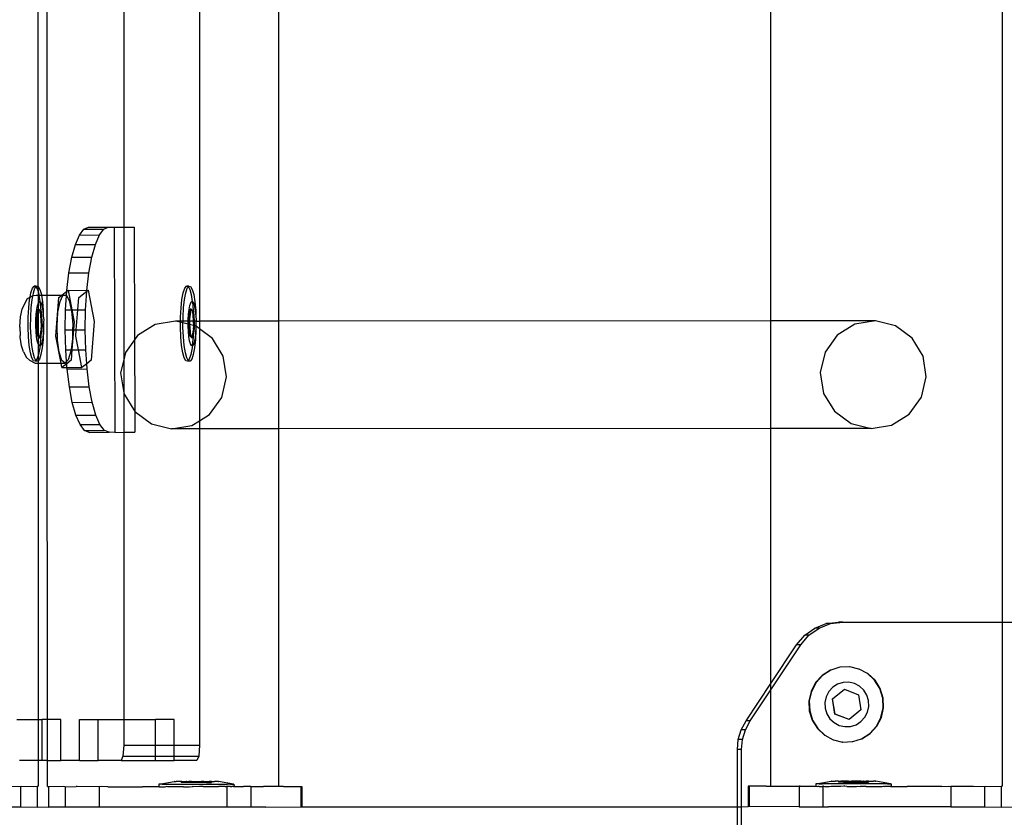
# Model space of a CAD drawing. Units: inches. Extents: x 16140 to 19311, y -1847 to -214.
# Drawn here: x 16514 to 16533, y -1132 to -1117 of the extents above; entities that cross this region are included whole.
import ezdxf

# ---------------------------------------------------------------- set-up
doc = ezdxf.new("R2010")
doc.units = ezdxf.units.IN
doc.header["$MEASUREMENT"] = 0
doc.layers.add('VP-DIM', color=7, linetype='Continuous')
doc.layers.add('VP-EQ', color=7, linetype='Continuous', true_color=0x8a3492, plot=False)
doc.styles.get("Standard").update_dxf_attribs({"font": 'arial.ttf'})
doc.dimstyles.get("Standard").update_dxf_attribs({"dimtxt": 14, "dimasz": 20, "dimexe": 20, "dimexo": 50, "dimgap": 20, "dimtad": 0, "dimdec": 0, "dimzin": 0, "dimdsep": 46, "dimtxsty": 'Standard', "dimcen": -0.09, "dimadec": 0, "dimazin": 0, "dimtfac": 1, "dimtdec": 4, "dimtofl": 0, "dimtmove": 0, "dimatfit": 3, "dimfxl": 70, "dimfxlon": 1, "dimtolj": 1, "dimtzin": 0, "dimarcsym": 0})

# ---------------------------------------------------------------- blocks, each defined once
blk = doc.blocks.new('2407C')
at = {"layer": 'VP-EQ', "color": 0}
for p, q in [((16532.885, -1128.279), (16532.885, -986.288)), ((16514.097, -1121.734), (16514.098, -1081.741)), ((16514.272, -1121.904), (16514.259, -1081.729)), ((16515.764, -1115.525), (16515.762, -1120.578)), ((16517.24, -1116.21), (16517.24, -1122.41)), ((16518.785, -1122.409), (16518.783, -1116.21)), ((16528.372, -1122.407), (16528.372, -1116.207)), ((16514.819, -1120.916), (16514.898, -1120.732)), ((16514.898, -1120.732), (16514.983, -1120.618)), ((16514.898, -1120.732), (16515.287, -1120.73)), ((16514.983, -1120.618), (16515.073, -1120.579)), ((16514.983, -1120.618), (16515.373, -1120.616)), ((16515.073, -1120.579), (16515.459, -1120.579)), ((16515.209, -1120.915), (16515.287, -1120.73)), ((16515.287, -1120.73), (16515.373, -1120.616)), ((16515.373, -1120.616), (16515.459, -1120.579)), ((16515.459, -1120.579), (16515.462, -1120.578)), ((16515.462, -1120.578), (16515.576, -1120.579)), ((16515.576, -1120.579), (16515.762, -1120.578)), ((16515.576, -1120.579), (16515.59, -1124.579)), ((16515.762, -1120.578), (16515.966, -1120.578)), ((16515.762, -1120.578), (16515.762, -1123.162)), ((16515.966, -1120.578), (16515.973, -1122.772)), ((16514.751, -1121.165), (16514.819, -1120.916)), ((16514.819, -1120.916), (16515.209, -1120.915)), ((16515.14, -1121.164), (16515.209, -1120.915)), ((16514.695, -1121.468), (16514.751, -1121.165)), ((16514.751, -1121.165), (16515.14, -1121.164)), ((16515.084, -1121.467), (16515.14, -1121.164)), ((16514.653, -1121.814), (16514.695, -1121.468)), ((16514.695, -1121.468), (16515.084, -1121.467)), ((16515.043, -1121.813), (16515.084, -1121.467)), ((16513.936, -1121.943), (16513.952, -1121.859)), ((16513.952, -1121.859), (16513.982, -1121.769)), ((16513.982, -1121.769), (16514.014, -1121.727)), ((16513.994, -1121.91), (16514.001, -1121.859)), ((16514.001, -1121.859), (16514.031, -1121.769)), ((16514.063, -1121.727), (16514.014, -1121.727)), ((16514.014, -1121.727), (16514.048, -1121.734)), ((16514.031, -1121.769), (16514.052, -1121.742)), ((16514.048, -1121.734), (16514.052, -1121.742)), ((16514.052, -1121.742), (16514.063, -1121.727)), ((16514.052, -1121.742), (16514.079, -1121.791)), ((16514.063, -1121.727), (16514.097, -1121.734)), ((16514.079, -1121.791), (16514.098, -1121.858)), ((16514.097, -1121.734), (16514.129, -1121.791)), ((16514.098, -1121.858), (16514.097, -1121.734)), ((16514.098, -1121.858), (16514.108, -1121.894)), ((16514.098, -1121.905), (16514.098, -1121.858)), ((16514.108, -1121.894), (16514.109, -1121.905)), ((16514.129, -1121.791), (16514.157, -1121.894)), ((16514.157, -1121.894), (16514.159, -1121.904)), ((16514.558, -1121.903), (16514.653, -1121.828)), ((16514.647, -1121.912), (16514.653, -1121.828)), ((16514.653, -1121.828), (16514.653, -1121.814)), ((16514.653, -1121.814), (16514.671, -1121.814)), ((16514.653, -1121.828), (16514.671, -1121.814)), ((16514.671, -1121.814), (16514.676, -1121.81)), ((16514.676, -1121.81), (16515.043, -1121.813)), ((16514.676, -1121.81), (16514.751, -1122.189)), ((16514.886, -1121.95), (16515.042, -1121.827)), ((16515.018, -1122.188), (16515.042, -1121.827)), ((16515.042, -1121.827), (16515.066, -1121.808)), ((16515.042, -1121.827), (16515.043, -1121.813)), ((16515.043, -1121.813), (16515.066, -1121.808)), ((16515.066, -1121.808), (16515.186, -1122.419)), ((16516.897, -1121.989), (16516.921, -1121.859)), ((16516.921, -1121.859), (16516.95, -1121.769)), ((16516.946, -1121.989), (16516.97, -1121.859)), ((16516.95, -1121.769), (16516.983, -1121.727)), ((16516.97, -1121.859), (16517, -1121.769)), ((16517.032, -1121.727), (16516.983, -1121.727)), ((16516.983, -1121.727), (16517.016, -1121.734)), ((16517, -1121.769), (16517.021, -1121.742)), ((16517.016, -1121.734), (16517.021, -1121.742)), ((16517.021, -1121.742), (16517.032, -1121.727)), ((16517.021, -1121.742), (16517.048, -1121.791)), ((16517.032, -1121.727), (16517.066, -1121.734)), ((16517.048, -1121.791), (16517.076, -1121.894)), ((16517.066, -1121.734), (16517.097, -1121.791)), ((16517.076, -1121.894), (16517.098, -1122.03)), ((16517.097, -1121.791), (16517.126, -1121.894)), ((16517.126, -1121.894), (16517.148, -1122.035)), ((16513.78, -1122.178), (16513.821, -1122.093)), ((16513.821, -1122.093), (16513.888, -1121.97)), ((16513.888, -1121.97), (16513.936, -1121.943)), ((16513.91, -1122.152), (16513.928, -1121.989)), ((16513.928, -1121.989), (16513.936, -1121.943)), ((16513.936, -1121.943), (16513.994, -1121.91)), ((16513.959, -1122.152), (16513.977, -1121.989)), ((16513.977, -1121.989), (16513.994, -1121.91)), ((16513.994, -1121.91), (16514.058, -1121.905)), ((16514.058, -1121.905), (16514.098, -1121.905)), ((16514.081, -1122.105), (16514.098, -1122.052)), ((16514.098, -1121.905), (16514.109, -1121.905)), ((16514.098, -1122.052), (16514.098, -1121.905)), ((16514.098, -1122.052), (16514.117, -1122.027)), ((16514.098, -1122.18), (16514.098, -1122.052)), ((16514.109, -1121.905), (16514.159, -1121.904)), ((16514.109, -1121.905), (16514.129, -1122.03)), ((16514.117, -1122.027), (16514.129, -1122.03)), ((16514.129, -1122.03), (16514.137, -1122.031)), ((16514.129, -1122.03), (16514.13, -1122.035)), ((16514.13, -1122.035), (16514.146, -1122.205)), ((16514.137, -1122.031), (16514.156, -1122.065)), ((16514.156, -1122.065), (16514.173, -1122.126)), ((16514.159, -1121.904), (16514.18, -1122.035)), ((16514.159, -1121.904), (16514.272, -1121.904)), ((16514.18, -1122.035), (16514.195, -1122.205)), ((16514.272, -1121.904), (16514.558, -1121.903)), ((16514.272, -1123.229), (16514.272, -1121.904)), ((16514.437, -1122.704), (16514.497, -1121.951)), ((16514.48, -1122.237), (16514.521, -1122.027)), ((16514.497, -1121.951), (16514.558, -1121.903)), ((16514.521, -1122.027), (16514.578, -1121.908)), ((16514.558, -1121.903), (16514.642, -1121.903)), ((16514.578, -1121.908), (16514.642, -1121.903)), ((16514.629, -1122.189), (16514.647, -1121.912)), ((16514.642, -1121.903), (16514.647, -1121.912)), ((16514.647, -1121.912), (16514.701, -1122.011)), ((16514.701, -1122.011), (16514.74, -1122.189)), ((16514.867, -1122.188), (16514.886, -1121.95)), ((16516.879, -1122.152), (16516.897, -1121.989)), ((16516.928, -1122.152), (16516.946, -1121.989)), ((16517.05, -1122.105), (16517.067, -1122.052)), ((16517.067, -1122.052), (16517.086, -1122.027)), ((16517.086, -1122.027), (16517.098, -1122.03)), ((16517.098, -1122.03), (16517.106, -1122.031)), ((16517.098, -1122.03), (16517.099, -1122.035)), ((16517.099, -1122.035), (16517.115, -1122.205)), ((16517.106, -1122.031), (16517.125, -1122.065)), ((16517.125, -1122.065), (16517.141, -1122.126)), ((16517.148, -1122.035), (16517.164, -1122.205)), ((16513.75, -1122.33), (16513.78, -1122.178)), ((16513.9, -1122.335), (16513.91, -1122.152)), ((16513.949, -1122.335), (16513.959, -1122.152)), ((16514.05, -1122.386), (16514.056, -1122.278)), ((16514.056, -1122.278), (16514.066, -1122.182)), ((16514.09, -1122.18), (16514.058, -1122.413)), ((16514.066, -1122.182), (16514.081, -1122.105)), ((16514.098, -1122.237), (16514.073, -1122.413)), ((16514.098, -1122.18), (16514.09, -1122.18)), ((16514.098, -1122.187), (16514.09, -1122.18)), ((16514.106, -1122.18), (16514.098, -1122.18)), ((16514.098, -1122.187), (16514.098, -1122.18)), ((16514.104, -1122.192), (16514.098, -1122.187)), ((16514.098, -1122.237), (16514.098, -1122.187)), ((16514.104, -1122.192), (16514.098, -1122.237)), ((16514.098, -1122.699), (16514.098, -1122.237)), ((16514.106, -1122.18), (16514.104, -1122.192)), ((16514.142, -1122.226), (16514.104, -1122.192)), ((16514.146, -1122.217), (16514.106, -1122.18)), ((16514.147, -1122.226), (16514.142, -1122.226)), ((16514.153, -1122.392), (16514.142, -1122.226)), ((16514.146, -1122.205), (16514.146, -1122.217)), ((16514.157, -1122.226), (16514.146, -1122.217)), ((16514.146, -1122.217), (16514.147, -1122.226)), ((16514.157, -1122.226), (16514.147, -1122.226)), ((16514.147, -1122.226), (16514.153, -1122.392)), ((16514.176, -1122.506), (16514.157, -1122.226)), ((16514.173, -1122.126), (16514.186, -1122.209)), ((16514.186, -1122.209), (16514.195, -1122.309)), ((16514.195, -1122.205), (16514.195, -1122.309)), ((16514.462, -1122.503), (16514.48, -1122.237)), ((16514.621, -1122.579), (16514.629, -1122.189)), ((16514.629, -1122.189), (16514.74, -1122.189)), ((16514.74, -1122.189), (16514.745, -1122.213)), ((16514.74, -1122.189), (16514.751, -1122.189)), ((16514.745, -1122.213), (16514.767, -1122.476)), ((16514.751, -1122.189), (16514.867, -1122.188)), ((16514.751, -1122.189), (16514.797, -1122.421)), ((16514.836, -1122.579), (16514.867, -1122.188)), ((16514.867, -1122.188), (16515.018, -1122.188)), ((16515.01, -1122.578), (16515.018, -1122.188)), ((16516.869, -1122.335), (16516.879, -1122.152)), ((16516.918, -1122.335), (16516.928, -1122.152)), ((16517.019, -1122.386), (16517.025, -1122.278)), ((16517.025, -1122.278), (16517.035, -1122.182)), ((16517.059, -1122.18), (16517.026, -1122.413)), ((16517.035, -1122.182), (16517.05, -1122.105)), ((16517.042, -1122.413), (16517.073, -1122.192)), ((16517.075, -1122.18), (16517.059, -1122.18)), ((16517.073, -1122.192), (16517.059, -1122.18)), ((16517.075, -1122.18), (16517.073, -1122.192)), ((16517.11, -1122.226), (16517.073, -1122.192)), ((16517.115, -1122.217), (16517.075, -1122.18)), ((16517.116, -1122.226), (16517.11, -1122.226)), ((16517.122, -1122.392), (16517.11, -1122.226)), ((16517.115, -1122.205), (16517.115, -1122.217)), ((16517.126, -1122.226), (16517.115, -1122.217)), ((16517.115, -1122.217), (16517.116, -1122.226)), ((16517.126, -1122.226), (16517.116, -1122.226)), ((16517.116, -1122.226), (16517.122, -1122.392)), ((16517.138, -1122.41), (16517.126, -1122.226)), ((16517.141, -1122.126), (16517.155, -1122.209)), ((16517.155, -1122.209), (16517.164, -1122.309)), ((16517.164, -1122.205), (16517.164, -1122.309)), ((16513.737, -1122.521), (16513.75, -1122.33)), ((16513.899, -1122.527), (16513.9, -1122.335)), ((16513.948, -1122.527), (16513.949, -1122.335)), ((16514.049, -1122.5), (16514.05, -1122.386)), ((16514.073, -1122.413), (16514.058, -1122.413)), ((16514.058, -1122.413), (16514.076, -1122.693)), ((16514.073, -1122.413), (16514.092, -1122.693)), ((16514.153, -1122.399), (16514.152, -1122.566)), ((16514.153, -1122.392), (16514.153, -1122.399)), ((16514.16, -1122.506), (16514.153, -1122.399)), ((16514.195, -1122.309), (16514.203, -1122.392)), ((16514.2, -1122.42), (16514.199, -1122.533)), ((16514.203, -1122.392), (16514.2, -1122.42)), ((16514.767, -1122.476), (16514.765, -1122.579)), ((16514.797, -1122.421), (16514.784, -1122.579)), ((16515.186, -1122.419), (16515.127, -1123.172)), ((16516.376, -1122.474), (16516.033, -1122.689)), ((16516.774, -1122.41), (16516.376, -1122.474)), ((16516.868, -1122.433), (16516.774, -1122.41)), ((16516.868, -1122.41), (16516.774, -1122.41)), ((16516.868, -1122.41), (16516.869, -1122.335)), ((16516.868, -1122.433), (16516.868, -1122.41)), ((16516.918, -1122.41), (16516.868, -1122.41)), ((16516.868, -1122.527), (16516.868, -1122.433)), ((16516.917, -1122.445), (16516.868, -1122.433)), ((16516.917, -1122.445), (16516.918, -1122.41)), ((16516.917, -1122.527), (16516.917, -1122.445)), ((16517.018, -1122.469), (16516.917, -1122.445)), ((16516.918, -1122.41), (16516.918, -1122.335)), ((16517.019, -1122.41), (16516.918, -1122.41)), ((16517.018, -1122.469), (16517.019, -1122.41)), ((16517.018, -1122.5), (16517.018, -1122.469)), ((16517.03, -1122.472), (16517.018, -1122.469)), ((16517.019, -1122.41), (16517.019, -1122.386)), ((16517.026, -1122.413), (16517.019, -1122.41)), ((16517.042, -1122.413), (16517.026, -1122.413)), ((16517.026, -1122.413), (16517.03, -1122.472)), ((16517.03, -1122.472), (16517.045, -1122.693)), ((16517.046, -1122.476), (16517.03, -1122.472)), ((16517.122, -1122.41), (16517.042, -1122.413)), ((16517.042, -1122.413), (16517.046, -1122.476)), ((16517.046, -1122.476), (16517.061, -1122.693)), ((16517.121, -1122.494), (16517.046, -1122.476)), ((16517.122, -1122.41), (16517.121, -1122.494)), ((16517.122, -1122.392), (16517.122, -1122.41)), ((16517.129, -1122.496), (16517.122, -1122.41)), ((16517.138, -1122.41), (16517.122, -1122.41)), ((16517.144, -1122.5), (16517.138, -1122.41)), ((16517.168, -1122.41), (16517.138, -1122.41)), ((16517.164, -1122.309), (16517.171, -1122.392)), ((16517.168, -1122.42), (16517.166, -1122.505)), ((16517.171, -1122.392), (16517.168, -1122.41)), ((16517.168, -1122.41), (16517.168, -1122.42)), ((16517.168, -1122.41), (16517.24, -1122.41)), ((16518.785, -1122.409), (16517.24, -1122.41)), ((16517.24, -1122.41), (16517.24, -1122.559)), ((16528.372, -1122.407), (16518.785, -1122.409)), ((16518.785, -1124.508), (16518.785, -1122.409)), ((16530.41, -1122.406), (16528.372, -1122.407)), ((16528.372, -1124.505), (16528.372, -1122.407)), ((16530.011, -1122.471), (16529.668, -1122.685)), ((16530.41, -1122.406), (16530.011, -1122.471)), ((16530.802, -1122.501), (16530.41, -1122.406)), ((16513.737, -1122.53), (16513.737, -1122.521)), ((16513.737, -1122.53), (16513.742, -1122.688)), ((16513.906, -1122.715), (16513.899, -1122.527)), ((16513.956, -1122.715), (16513.948, -1122.527)), ((16514.054, -1122.61), (16514.049, -1122.5)), ((16514.063, -1122.711), (16514.054, -1122.61)), ((16514.13, -1122.727), (16514.152, -1122.584)), ((16514.144, -1122.736), (16514.176, -1122.506)), ((16514.152, -1122.584), (16514.144, -1122.736)), ((16514.152, -1122.566), (16514.16, -1122.506)), ((16514.152, -1122.566), (16514.152, -1122.584)), ((16514.176, -1122.506), (16514.16, -1122.506)), ((16514.193, -1122.642), (16514.183, -1122.738)), ((16514.201, -1122.584), (16514.191, -1122.768)), ((16514.199, -1122.533), (16514.193, -1122.642)), ((16514.199, -1122.533), (16514.201, -1122.584)), ((16514.471, -1122.779), (16514.462, -1122.503)), ((16514.631, -1122.969), (16514.621, -1122.579)), ((16514.621, -1122.579), (16514.765, -1122.579)), ((16514.784, -1122.579), (16514.753, -1122.969)), ((16514.765, -1122.579), (16514.762, -1122.753)), ((16514.765, -1122.579), (16514.784, -1122.579)), ((16514.784, -1122.579), (16514.836, -1122.579)), ((16514.826, -1122.703), (16514.836, -1122.579)), ((16514.836, -1122.579), (16515.01, -1122.578)), ((16515.021, -1122.968), (16515.01, -1122.578)), ((16516.875, -1122.715), (16516.868, -1122.527)), ((16516.924, -1122.715), (16516.917, -1122.527)), ((16517.023, -1122.61), (16517.018, -1122.5)), ((16517.032, -1122.711), (16517.023, -1122.61)), ((16517.098, -1122.727), (16517.121, -1122.584)), ((16517.113, -1122.736), (16517.145, -1122.506)), ((16517.121, -1122.584), (16517.113, -1122.736)), ((16517.121, -1122.494), (16517.121, -1122.566)), ((16517.129, -1122.496), (16517.121, -1122.494)), ((16517.121, -1122.566), (16517.129, -1122.506)), ((16517.121, -1122.566), (16517.121, -1122.584)), ((16517.129, -1122.506), (16517.129, -1122.496)), ((16517.144, -1122.5), (16517.129, -1122.496)), ((16517.145, -1122.506), (16517.129, -1122.506)), ((16517.145, -1122.506), (16517.144, -1122.5)), ((16517.166, -1122.505), (16517.144, -1122.5)), ((16517.162, -1122.642), (16517.151, -1122.738)), ((16517.17, -1122.584), (16517.16, -1122.768)), ((16517.168, -1122.533), (16517.162, -1122.642)), ((16517.171, -1122.508), (16517.166, -1122.505)), ((16517.171, -1122.508), (16517.168, -1122.533)), ((16517.168, -1122.533), (16517.17, -1122.584)), ((16517.24, -1122.559), (16517.171, -1122.508)), ((16517.493, -1122.746), (16517.24, -1122.559)), ((16517.24, -1122.559), (16517.24, -1124.352)), ((16531.128, -1122.742), (16530.802, -1122.501)), ((16513.744, -1122.72), (16513.742, -1122.688)), ((16513.768, -1122.892), (16513.744, -1122.72)), ((16513.922, -1122.885), (16513.906, -1122.715)), ((16513.971, -1122.885), (16513.956, -1122.715)), ((16514.076, -1122.794), (16514.063, -1122.711)), ((16514.092, -1122.693), (16514.076, -1122.693)), ((16514.076, -1122.693), (16514.098, -1122.713)), ((16514.093, -1122.855), (16514.076, -1122.794)), ((16514.092, -1122.693), (16514.098, -1122.699)), ((16514.098, -1122.863), (16514.093, -1122.855)), ((16514.098, -1122.699), (16514.13, -1122.727)), ((16514.098, -1122.713), (16514.098, -1122.699)), ((16514.098, -1122.713), (16514.128, -1122.74)), ((16514.098, -1122.863), (16514.098, -1122.713)), ((16514.128, -1122.74), (16514.13, -1122.727)), ((16514.143, -1122.74), (16514.128, -1122.74)), ((16514.142, -1122.768), (16514.129, -1122.892)), ((16514.13, -1122.727), (16514.143, -1122.74)), ((16514.143, -1122.74), (16514.142, -1122.768)), ((16514.143, -1122.74), (16514.144, -1122.736)), ((16514.168, -1122.815), (16514.151, -1122.868)), ((16514.183, -1122.738), (16514.168, -1122.815)), ((16514.191, -1122.768), (16514.174, -1122.93)), ((16514.54, -1123.228), (16514.437, -1122.704)), ((16514.505, -1123.017), (16514.471, -1122.779)), ((16514.762, -1122.753), (16514.736, -1122.969)), ((16514.879, -1122.969), (16514.826, -1122.703)), ((16515.973, -1122.772), (16515.796, -1123.02)), ((16516.033, -1122.689), (16515.973, -1122.772)), ((16515.973, -1122.772), (16515.976, -1124.172)), ((16516.891, -1122.885), (16516.875, -1122.715)), ((16516.94, -1122.885), (16516.924, -1122.715)), ((16517.045, -1122.794), (16517.032, -1122.711)), ((16517.061, -1122.693), (16517.045, -1122.693)), ((16517.045, -1122.693), (16517.097, -1122.74)), ((16517.062, -1122.855), (16517.045, -1122.794)), ((16517.061, -1122.693), (16517.098, -1122.727)), ((16517.081, -1122.888), (16517.062, -1122.855)), ((16517.097, -1122.74), (16517.098, -1122.727)), ((16517.112, -1122.74), (16517.097, -1122.74)), ((16517.111, -1122.768), (16517.097, -1122.892)), ((16517.098, -1122.727), (16517.112, -1122.74)), ((16517.112, -1122.74), (16517.111, -1122.768)), ((16517.112, -1122.74), (16517.113, -1122.736)), ((16517.137, -1122.815), (16517.12, -1122.868)), ((16517.151, -1122.738), (16517.137, -1122.815)), ((16517.16, -1122.768), (16517.142, -1122.93)), ((16517.703, -1123.095), (16517.493, -1122.746)), ((16529.668, -1122.685), (16529.431, -1123.017)), ((16531.339, -1123.091), (16531.128, -1122.742)), ((16513.806, -1123.006), (16513.768, -1122.892)), ((16513.806, -1123.006), (16513.87, -1123.122)), ((16513.945, -1123.026), (16513.922, -1122.885)), ((16513.973, -1123.128), (16513.945, -1123.026)), ((16513.994, -1123.026), (16513.971, -1122.885)), ((16514.022, -1123.128), (16513.994, -1123.026)), ((16514.112, -1122.888), (16514.098, -1122.863)), ((16514.1, -1123.061), (16514.098, -1122.863)), ((16514.124, -1122.93), (16514.1, -1123.061)), ((16514.129, -1122.892), (16514.112, -1122.888)), ((16514.129, -1122.892), (16514.124, -1122.93)), ((16514.132, -1122.893), (16514.129, -1122.892)), ((16514.151, -1122.868), (16514.132, -1122.893)), ((16514.174, -1122.93), (16514.149, -1123.061)), ((16514.558, -1123.175), (16514.505, -1123.017)), ((16514.648, -1123.2), (16514.631, -1122.969)), ((16514.631, -1122.969), (16514.736, -1122.969)), ((16514.733, -1122.996), (16514.682, -1123.164)), ((16514.736, -1122.969), (16514.733, -1122.996)), ((16514.736, -1122.969), (16514.753, -1122.969)), ((16514.753, -1122.969), (16514.737, -1123.173)), ((16514.753, -1122.969), (16514.879, -1122.969)), ((16514.879, -1122.969), (16515.021, -1122.968)), ((16514.947, -1123.314), (16514.879, -1122.969)), ((16515.04, -1123.24), (16515.021, -1122.968)), ((16515.796, -1123.02), (16515.762, -1123.162)), ((16516.913, -1123.026), (16516.891, -1122.885)), ((16516.942, -1123.128), (16516.913, -1123.026)), ((16516.963, -1123.026), (16516.94, -1122.885)), ((16516.991, -1123.128), (16516.963, -1123.026)), ((16517.093, -1122.93), (16517.069, -1123.061)), ((16517.097, -1122.892), (16517.081, -1122.888)), ((16517.097, -1122.892), (16517.093, -1122.93)), ((16517.1, -1122.893), (16517.097, -1122.892)), ((16517.12, -1122.868), (16517.1, -1122.893)), ((16517.142, -1122.93), (16517.118, -1123.061)), ((16529.431, -1123.017), (16529.337, -1123.415)), ((16513.927, -1123.169), (16513.87, -1123.122)), ((16513.927, -1123.169), (16514.037, -1123.23)), ((16514.005, -1123.185), (16513.973, -1123.128)), ((16514.038, -1123.193), (16514.005, -1123.185)), ((16514.05, -1123.178), (16514.022, -1123.128)), ((16514.037, -1123.23), (16514.098, -1123.229)), ((16514.05, -1123.178), (16514.038, -1123.193)), ((16514.087, -1123.193), (16514.038, -1123.193)), ((16514.07, -1123.15), (16514.05, -1123.178)), ((16514.054, -1123.185), (16514.05, -1123.178)), ((16514.087, -1123.193), (16514.054, -1123.185)), ((16514.098, -1123.068), (16514.07, -1123.15)), ((16514.098, -1123.179), (16514.087, -1123.193)), ((16514.1, -1123.061), (16514.098, -1123.068)), ((16514.098, -1123.179), (16514.098, -1123.068)), ((16514.12, -1123.15), (16514.098, -1123.179)), ((16514.098, -1123.229), (16514.098, -1123.179)), ((16514.098, -1123.229), (16514.272, -1123.229)), ((16514.098, -1130.179), (16514.098, -1123.229)), ((16514.149, -1123.061), (16514.12, -1123.15)), ((16514.272, -1123.229), (16514.54, -1123.228)), ((16514.275, -1130.179), (16514.272, -1123.229)), ((16514.557, -1123.315), (16514.54, -1123.228)), ((16514.54, -1123.228), (16514.621, -1123.228)), ((16514.651, -1123.241), (16514.557, -1123.315)), ((16514.621, -1123.228), (16514.558, -1123.175)), ((16514.648, -1123.2), (16514.621, -1123.228)), ((16514.682, -1123.164), (16514.648, -1123.2)), ((16514.651, -1123.241), (16514.648, -1123.2)), ((16514.737, -1123.173), (16514.651, -1123.241)), ((16514.656, -1123.315), (16514.651, -1123.241)), ((16515.04, -1123.24), (16514.947, -1123.314)), ((16515.127, -1123.172), (16515.04, -1123.24)), ((16515.048, -1123.343), (16515.04, -1123.24)), ((16515.762, -1123.162), (16515.702, -1123.419)), ((16515.762, -1123.162), (16515.762, -1123.806)), ((16516.973, -1123.185), (16516.942, -1123.128)), ((16517.007, -1123.193), (16516.973, -1123.185)), ((16517.018, -1123.178), (16516.991, -1123.128)), ((16517.018, -1123.178), (16517.007, -1123.193)), ((16517.056, -1123.193), (16517.007, -1123.193)), ((16517.039, -1123.15), (16517.018, -1123.178)), ((16517.023, -1123.185), (16517.018, -1123.178)), ((16517.056, -1123.193), (16517.023, -1123.185)), ((16517.069, -1123.061), (16517.039, -1123.15)), ((16517.088, -1123.15), (16517.056, -1123.193)), ((16517.118, -1123.061), (16517.088, -1123.15)), ((16517.767, -1123.499), (16517.703, -1123.095)), ((16531.402, -1123.496), (16531.339, -1123.091)), ((16514.557, -1123.315), (16514.656, -1123.315)), ((16514.656, -1123.315), (16514.947, -1123.314)), ((16514.659, -1123.345), (16514.656, -1123.315)), ((16514.659, -1123.345), (16515.048, -1123.343)), ((16514.702, -1123.69), (16514.659, -1123.345)), ((16515.091, -1123.689), (16515.048, -1123.343)), ((16515.702, -1123.419), (16515.762, -1123.806)), ((16529.337, -1123.415), (16529.4, -1123.819)), ((16517.673, -1123.898), (16517.767, -1123.499)), ((16531.308, -1123.894), (16531.402, -1123.496)), ((16514.702, -1123.69), (16515.091, -1123.689)), ((16514.76, -1123.994), (16514.702, -1123.69)), ((16515.149, -1123.992), (16515.091, -1123.689)), ((16515.762, -1123.806), (16515.765, -1123.823)), ((16529.4, -1123.819), (16529.611, -1124.169)), ((16514.76, -1123.994), (16515.149, -1123.992)), ((16514.83, -1124.242), (16514.76, -1123.994)), ((16515.22, -1124.241), (16515.149, -1123.992)), ((16515.765, -1123.823), (16515.762, -1124.578)), ((16515.765, -1123.823), (16515.976, -1124.172)), ((16517.436, -1124.229), (16517.673, -1123.898)), ((16531.071, -1124.226), (16531.308, -1123.894)), ((16515.976, -1124.172), (16516.302, -1124.413)), ((16515.976, -1124.172), (16515.979, -1124.578)), ((16529.611, -1124.169), (16529.937, -1124.409)), ((16514.83, -1124.242), (16515.22, -1124.241)), ((16514.91, -1124.427), (16514.83, -1124.242)), ((16515.299, -1124.426), (16515.22, -1124.241)), ((16517.092, -1124.444), (16517.24, -1124.352)), ((16517.24, -1124.352), (16517.436, -1124.229)), ((16517.24, -1124.352), (16517.24, -1124.508)), ((16530.727, -1124.44), (16531.071, -1124.226)), ((16514.91, -1124.427), (16515.299, -1124.426)), ((16514.996, -1124.541), (16514.91, -1124.427)), ((16514.996, -1124.541), (16515.386, -1124.54)), ((16515.086, -1124.579), (16514.996, -1124.541)), ((16515.086, -1124.579), (16515.475, -1124.578)), ((16515.386, -1124.54), (16515.299, -1124.426)), ((16515.475, -1124.578), (16515.386, -1124.54)), ((16515.59, -1124.579), (16515.475, -1124.578)), ((16515.59, -1124.579), (16515.762, -1124.578)), ((16515.762, -1124.578), (16515.979, -1124.578)), ((16515.762, -1124.578), (16515.762, -1130.179)), ((16516.302, -1124.413), (16516.694, -1124.508)), ((16516.694, -1124.508), (16517.092, -1124.444)), ((16517.24, -1124.508), (16516.694, -1124.508)), ((16517.24, -1124.508), (16517.24, -1130.679)), ((16518.785, -1124.508), (16517.24, -1124.508)), ((16528.372, -1124.505), (16518.785, -1124.508)), ((16518.787, -1131.485), (16518.785, -1124.508)), ((16530.329, -1124.504), (16528.372, -1124.505)), ((16528.372, -1129.475), (16528.372, -1124.505)), ((16529.937, -1124.409), (16530.329, -1124.504)), ((16530.329, -1124.504), (16530.727, -1124.44)), ((16529.032, -1128.536), (16529.229, -1128.396)), ((16529.116, -1128.536), (16529.312, -1128.396)), ((16529.229, -1128.396), (16529.453, -1128.309)), ((16529.312, -1128.396), (16529.229, -1128.396)), ((16529.312, -1128.396), (16529.537, -1128.309)), ((16529.453, -1128.309), (16529.692, -1128.279)), ((16529.537, -1128.309), (16529.453, -1128.309)), ((16529.537, -1128.309), (16529.775, -1128.279)), ((16529.775, -1128.279), (16529.692, -1128.279)), ((16529.775, -1128.279), (16532.885, -1128.279)), ((16532.885, -1131.48), (16532.885, -1128.279)), ((16532.885, -1128.279), (16533.636, -1128.279)), ((16528.875, -1128.72), (16529.032, -1128.536)), ((16528.958, -1128.72), (16529.116, -1128.536)), ((16529.116, -1128.536), (16529.032, -1128.536)), ((16528.372, -1129.6), (16528.958, -1128.72)), ((16528.372, -1129.475), (16528.875, -1128.72)), ((16528.958, -1128.72), (16528.875, -1128.72)), ((16529.714, -1129.159), (16529.541, -1129.216)), ((16529.722, -1129.159), (16529.714, -1129.159)), ((16529.903, -1129.151), (16529.722, -1129.159)), ((16529.912, -1129.151), (16529.903, -1129.151)), ((16530.088, -1129.194), (16529.912, -1129.151)), ((16530.096, -1129.194), (16530.088, -1129.194)), ((16530.256, -1129.283), (16530.096, -1129.194)), ((16529.373, -1129.318), (16529.244, -1129.459)), ((16529.381, -1129.318), (16529.253, -1129.459)), ((16529.533, -1129.216), (16529.373, -1129.318)), ((16529.541, -1129.216), (16529.381, -1129.318)), ((16529.541, -1129.216), (16529.533, -1129.216)), ((16530.395, -1129.414), (16530.256, -1129.283)), ((16530.264, -1129.283), (16530.256, -1129.283)), ((16530.403, -1129.414), (16530.264, -1129.283)), ((16527.889, -1130.203), (16528.372, -1129.475)), ((16528.372, -1129.6), (16528.372, -1129.475)), ((16529.244, -1129.459), (16529.156, -1129.629)), ((16529.253, -1129.459), (16529.164, -1129.629)), ((16529.579, -1129.55), (16529.503, -1129.633)), ((16529.674, -1129.489), (16529.579, -1129.55)), ((16529.781, -1129.456), (16529.674, -1129.489)), ((16529.893, -1129.451), (16529.781, -1129.456)), ((16530.002, -1129.476), (16529.893, -1129.451)), ((16530.101, -1129.529), (16530.002, -1129.476)), ((16530.183, -1129.606), (16530.101, -1129.529)), ((16530.496, -1129.576), (16530.395, -1129.414)), ((16530.504, -1129.576), (16530.403, -1129.414)), ((16530.552, -1129.76), (16530.496, -1129.576)), ((16530.56, -1129.76), (16530.504, -1129.576)), ((16527.972, -1130.203), (16528.372, -1129.6)), ((16528.372, -1131.48), (16528.372, -1129.6)), ((16529.156, -1129.629), (16529.114, -1129.816)), ((16529.164, -1129.629), (16529.122, -1129.816)), ((16529.451, -1129.733), (16529.427, -1129.844)), ((16529.503, -1129.633), (16529.451, -1129.733)), ((16529.575, -1129.776), (16529.805, -1129.588)), ((16529.577, -1129.776), (16529.808, -1129.588)), ((16529.808, -1129.588), (16529.805, -1129.588)), ((16529.805, -1129.588), (16530.081, -1129.696)), ((16529.808, -1129.588), (16530.084, -1129.696)), ((16530.084, -1129.696), (16530.081, -1129.696)), ((16530.081, -1129.696), (16530.127, -1129.992)), ((16530.084, -1129.696), (16530.129, -1129.992)), ((16530.243, -1129.702), (16530.183, -1129.606)), ((16530.276, -1129.81), (16530.243, -1129.702)), ((16530.559, -1129.952), (16530.552, -1129.76)), ((16530.568, -1129.952), (16530.56, -1129.76)), ((16529.114, -1129.816), (16529.121, -1130.008)), ((16529.122, -1129.816), (16529.13, -1130.008)), ((16529.427, -1129.844), (16529.431, -1129.958)), ((16529.431, -1129.958), (16529.464, -1130.066)), ((16529.577, -1129.776), (16529.575, -1129.776)), ((16529.621, -1130.072), (16529.575, -1129.776)), ((16529.623, -1130.072), (16529.577, -1129.776)), ((16530.255, -1130.035), (16530.28, -1129.924)), ((16530.28, -1129.924), (16530.276, -1129.81)), ((16530.517, -1130.139), (16530.559, -1129.952)), ((16530.526, -1130.139), (16530.568, -1129.952)), ((16529.121, -1130.008), (16529.178, -1130.192)), ((16529.13, -1130.008), (16529.186, -1130.192)), ((16529.464, -1130.066), (16529.524, -1130.162)), ((16529.897, -1130.18), (16529.621, -1130.072)), ((16529.623, -1130.072), (16529.621, -1130.072)), ((16529.899, -1130.18), (16529.623, -1130.072)), ((16530.127, -1129.992), (16529.897, -1130.18)), ((16530.129, -1129.992), (16529.899, -1130.18)), ((16530.129, -1129.992), (16530.127, -1129.992)), ((16530.127, -1130.218), (16530.203, -1130.135)), ((16530.203, -1130.135), (16530.255, -1130.035)), ((16530.429, -1130.309), (16530.517, -1130.139)), ((16530.438, -1130.309), (16530.526, -1130.139)), ((16513.68, -1130.179), (16514.098, -1130.179)), ((16514.098, -1130.979), (16514.098, -1130.179)), ((16514.098, -1130.179), (16514.175, -1130.179)), ((16514.175, -1130.979), (16514.175, -1130.179)), ((16514.275, -1130.179), (16514.175, -1130.179)), ((16514.539, -1130.179), (16514.275, -1130.179)), ((16514.275, -1130.979), (16514.275, -1130.179)), ((16514.539, -1130.979), (16514.539, -1130.179)), ((16514.903, -1130.179), (16515.267, -1130.179)), ((16514.903, -1130.979), (16514.903, -1130.179)), ((16515.267, -1130.979), (16515.267, -1130.179)), ((16515.267, -1130.179), (16515.762, -1130.179)), ((16515.762, -1130.179), (16516.38, -1130.179)), ((16515.762, -1130.179), (16515.762, -1130.679)), ((16516.745, -1130.179), (16516.38, -1130.179)), ((16516.38, -1130.679), (16516.38, -1130.179)), ((16516.745, -1130.679), (16516.745, -1130.179)), ((16527.796, -1130.376), (16527.889, -1130.203)), ((16527.88, -1130.376), (16527.972, -1130.203)), ((16527.972, -1130.203), (16527.889, -1130.203)), ((16529.178, -1130.192), (16529.279, -1130.354)), ((16529.186, -1130.192), (16529.287, -1130.354)), ((16529.524, -1130.162), (16529.606, -1130.239)), ((16529.606, -1130.239), (16529.705, -1130.292)), ((16529.705, -1130.292), (16529.814, -1130.317)), ((16529.814, -1130.317), (16529.926, -1130.312)), ((16529.899, -1130.18), (16529.897, -1130.18)), ((16529.926, -1130.312), (16530.033, -1130.279)), ((16530.033, -1130.279), (16530.127, -1130.218)), ((16530.301, -1130.45), (16530.429, -1130.309)), ((16530.309, -1130.45), (16530.438, -1130.309)), ((16527.739, -1130.565), (16527.796, -1130.376)), ((16527.88, -1130.376), (16527.796, -1130.376)), ((16527.823, -1130.565), (16527.88, -1130.376)), ((16529.279, -1130.354), (16529.418, -1130.485)), ((16529.287, -1130.354), (16529.426, -1130.485)), ((16529.418, -1130.485), (16529.426, -1130.485)), ((16529.426, -1130.485), (16529.585, -1130.574)), ((16530.14, -1130.552), (16530.301, -1130.45)), ((16530.149, -1130.552), (16530.309, -1130.45)), ((16515.762, -1130.679), (16515.747, -1130.891)), ((16515.762, -1130.679), (16516.38, -1130.679)), ((16516.38, -1130.891), (16516.38, -1130.679)), ((16516.38, -1130.679), (16516.745, -1130.679)), ((16516.745, -1130.891), (16516.745, -1130.679)), ((16516.745, -1130.679), (16517.24, -1130.679)), ((16517.24, -1130.679), (16517.224, -1130.891)), ((16527.72, -1130.762), (16527.739, -1130.565)), ((16527.823, -1130.565), (16527.739, -1130.565)), ((16527.803, -1130.762), (16527.823, -1130.565)), ((16529.585, -1130.574), (16529.594, -1130.574)), ((16529.594, -1130.574), (16529.77, -1130.617)), ((16529.778, -1130.617), (16529.77, -1130.617)), ((16529.778, -1130.617), (16529.959, -1130.609)), ((16529.959, -1130.609), (16529.968, -1130.609)), ((16529.968, -1130.609), (16530.14, -1130.552)), ((16530.14, -1130.552), (16530.149, -1130.552)), ((16515.747, -1130.891), (16515.71, -1130.979)), ((16515.747, -1130.891), (16516.38, -1130.891)), ((16516.38, -1130.979), (16516.38, -1130.891)), ((16516.38, -1130.891), (16516.745, -1130.891)), ((16516.745, -1130.979), (16516.745, -1130.891)), ((16516.745, -1130.891), (16517.224, -1130.891)), ((16517.224, -1130.891), (16517.187, -1130.979)), ((16527.803, -1130.762), (16527.72, -1130.762)), ((16527.72, -1131.879), (16527.72, -1130.762)), ((16527.803, -1131.879), (16527.803, -1130.762)), ((16514.098, -1130.979), (16513.732, -1130.979)), ((16514.175, -1130.979), (16514.098, -1130.979)), ((16514.098, -1131.48), (16514.098, -1130.979)), ((16514.275, -1130.979), (16514.175, -1130.979)), ((16514.275, -1131.487), (16514.275, -1130.979)), ((16514.275, -1130.979), (16514.539, -1130.979)), ((16514.903, -1130.979), (16514.539, -1130.979)), ((16514.903, -1130.979), (16515.267, -1130.979)), ((16515.71, -1130.979), (16515.267, -1130.979)), ((16515.71, -1130.979), (16516.38, -1130.979)), ((16516.38, -1130.979), (16516.745, -1130.979)), ((16517.187, -1130.979), (16516.745, -1130.979)), ((16513.536, -1131.48), (16513.751, -1131.483)), ((16513.751, -1131.483), (16513.778, -1131.479)), ((16513.751, -1131.483), (16513.751, -1131.883)), ((16513.778, -1131.479), (16514.076, -1131.484)), ((16514.076, -1131.484), (16514.075, -1131.884)), ((16514.091, -1131.48), (16514.076, -1131.484)), ((16514.098, -1131.48), (16514.091, -1131.48)), ((16514.275, -1131.487), (16514.282, -1131.487)), ((16514.282, -1131.487), (16514.297, -1131.491)), ((16514.595, -1131.486), (16514.297, -1131.491)), ((16514.297, -1131.491), (16514.298, -1131.879)), ((16514.621, -1131.49), (16514.595, -1131.486)), ((16514.621, -1131.49), (16514.836, -1131.486)), ((16514.621, -1131.49), (16514.622, -1131.879)), ((16514.855, -1131.487), (16514.836, -1131.486)), ((16515.282, -1131.489), (16514.855, -1131.487)), ((16515.32, -1131.486), (16515.282, -1131.489)), ((16515.282, -1131.489), (16515.282, -1131.879)), ((16515.453, -1131.489), (16515.32, -1131.486)), ((16515.453, -1131.489), (16516.13, -1131.488)), ((16516.444, -1131.488), (16516.13, -1131.488)), ((16516.453, -1131.438), (16516.444, -1131.438)), ((16516.444, -1131.438), (16516.444, -1131.488)), ((16516.453, -1131.488), (16516.444, -1131.488)), ((16516.453, -1131.438), (16516.744, -1131.388)), ((16516.484, -1131.438), (16516.453, -1131.438)), ((16516.453, -1131.488), (16516.484, -1131.488)), ((16516.511, -1131.438), (16516.484, -1131.438)), ((16516.484, -1131.488), (16516.511, -1131.488)), ((16516.511, -1131.438), (16516.572, -1131.438)), ((16516.511, -1131.488), (16516.572, -1131.488)), ((16516.572, -1131.438), (16516.615, -1131.438)), ((16516.572, -1131.488), (16516.591, -1131.487)), ((16516.615, -1131.488), (16516.591, -1131.487)), ((16516.615, -1131.438), (16516.701, -1131.438)), ((16516.701, -1131.488), (16516.615, -1131.488)), ((16516.701, -1131.438), (16516.758, -1131.438)), ((16516.758, -1131.488), (16516.701, -1131.488)), ((16516.749, -1131.388), (16516.744, -1131.388)), ((16516.749, -1131.388), (16516.768, -1131.388)), ((16516.758, -1131.438), (16516.863, -1131.438)), ((16516.863, -1131.488), (16516.758, -1131.488)), ((16516.768, -1131.388), (16516.784, -1131.388)), ((16516.82, -1131.388), (16516.784, -1131.388)), ((16516.845, -1131.388), (16516.82, -1131.388)), ((16516.883, -1131.388), (16516.845, -1131.388)), ((16516.863, -1131.438), (16516.928, -1131.438)), ((16516.929, -1131.488), (16516.863, -1131.488)), ((16516.883, -1131.388), (16516.883, -1131.404)), ((16516.896, -1131.388), (16516.883, -1131.388)), ((16516.98, -1131.403), (16516.883, -1131.404)), ((16516.896, -1131.388), (16516.929, -1131.388)), ((16516.928, -1131.438), (16517.046, -1131.438)), ((16516.929, -1131.388), (16516.98, -1131.388)), ((16516.929, -1131.488), (16517.046, -1131.488)), ((16516.98, -1131.388), (16516.98, -1131.403)), ((16516.991, -1131.388), (16516.98, -1131.388)), ((16517.08, -1131.403), (16516.98, -1131.403)), ((16516.991, -1131.388), (16517.03, -1131.388)), ((16517.08, -1131.388), (16517.03, -1131.388)), ((16517.046, -1131.438), (16517.116, -1131.438)), ((16517.046, -1131.488), (16517.095, -1131.486)), ((16517.08, -1131.388), (16517.08, -1131.403)), ((16517.08, -1131.388), (16517.099, -1131.388)), ((16517.274, -1131.403), (16517.08, -1131.403)), ((16517.116, -1131.488), (16517.095, -1131.486)), ((16517.099, -1131.388), (16517.141, -1131.388)), ((16517.116, -1131.438), (16517.238, -1131.437)), ((16517.238, -1131.487), (16517.116, -1131.488)), ((16517.141, -1131.388), (16517.213, -1131.387)), ((16517.213, -1131.387), (16517.254, -1131.387)), ((16517.238, -1131.437), (16517.308, -1131.437)), ((16517.308, -1131.487), (16517.238, -1131.487)), ((16517.254, -1131.387), (16517.274, -1131.387)), ((16517.274, -1131.387), (16517.274, -1131.403)), ((16517.324, -1131.387), (16517.274, -1131.387)), ((16517.374, -1131.403), (16517.274, -1131.403)), ((16517.308, -1131.437), (16517.425, -1131.437)), ((16517.308, -1131.487), (16517.389, -1131.486)), ((16517.324, -1131.387), (16517.362, -1131.387)), ((16517.362, -1131.387), (16517.374, -1131.387)), ((16517.374, -1131.387), (16517.374, -1131.403)), ((16517.374, -1131.387), (16517.425, -1131.387)), ((16517.374, -1131.403), (16517.471, -1131.403)), ((16517.389, -1131.486), (16517.395, -1131.486)), ((16517.395, -1131.486), (16517.426, -1131.487)), ((16517.458, -1131.387), (16517.425, -1131.387)), ((16517.425, -1131.437), (16517.491, -1131.437)), ((16517.426, -1131.487), (16517.491, -1131.487)), ((16517.471, -1131.387), (16517.458, -1131.387)), ((16517.471, -1131.387), (16517.471, -1131.403)), ((16517.471, -1131.387), (16517.509, -1131.387)), ((16517.491, -1131.437), (16517.596, -1131.437)), ((16517.491, -1131.487), (16517.589, -1131.486)), ((16517.509, -1131.387), (16517.534, -1131.387)), ((16517.57, -1131.387), (16517.534, -1131.387)), ((16517.586, -1131.387), (16517.57, -1131.387)), ((16517.605, -1131.387), (16517.586, -1131.387)), ((16517.589, -1131.486), (16517.594, -1131.486)), ((16517.594, -1131.486), (16517.596, -1131.487)), ((16517.596, -1131.437), (16517.653, -1131.437)), ((16517.596, -1131.487), (16517.608, -1131.485)), ((16517.605, -1131.387), (16517.61, -1131.387)), ((16517.653, -1131.487), (16517.608, -1131.485)), ((16517.901, -1131.436), (16517.61, -1131.387)), ((16517.653, -1131.437), (16517.739, -1131.437)), ((16517.739, -1131.487), (16517.653, -1131.487)), ((16517.739, -1131.437), (16517.782, -1131.437)), ((16517.739, -1131.487), (16517.76, -1131.485)), ((16517.773, -1131.485), (16517.76, -1131.485)), ((16517.773, -1131.485), (16517.773, -1131.879)), ((16517.782, -1131.487), (16517.773, -1131.485)), ((16517.843, -1131.437), (16517.782, -1131.437)), ((16517.843, -1131.487), (16517.782, -1131.487)), ((16517.843, -1131.437), (16517.87, -1131.437)), ((16517.843, -1131.487), (16517.87, -1131.487)), ((16517.87, -1131.437), (16517.901, -1131.436)), ((16517.901, -1131.486), (16517.87, -1131.487)), ((16517.901, -1131.436), (16517.91, -1131.436)), ((16517.901, -1131.486), (16517.911, -1131.486)), ((16517.91, -1131.436), (16517.911, -1131.486)), ((16517.911, -1131.486), (16518.097, -1131.484)), ((16518.217, -1131.485), (16518.097, -1131.484)), ((16518.236, -1131.485), (16518.217, -1131.485)), ((16518.236, -1131.485), (16518.237, -1131.879)), ((16518.236, -1131.485), (16518.485, -1131.485)), ((16518.529, -1131.484), (16518.485, -1131.485)), ((16518.787, -1131.485), (16518.529, -1131.484)), ((16518.876, -1131.483), (16518.787, -1131.485)), ((16518.876, -1131.483), (16519.213, -1131.483)), ((16519.213, -1131.483), (16519.23, -1131.483)), ((16519.213, -1131.483), (16519.214, -1131.883)), ((16519.23, -1131.483), (16519.23, -1131.883)), ((16527.947, -1131.477), (16527.93, -1131.477)), ((16527.93, -1131.477), (16527.93, -1131.877)), ((16527.947, -1131.477), (16527.947, -1131.877)), ((16528.284, -1131.478), (16527.947, -1131.477)), ((16528.284, -1131.478), (16528.372, -1131.48)), ((16528.372, -1131.48), (16528.631, -1131.478)), ((16528.631, -1131.478), (16528.675, -1131.48)), ((16528.675, -1131.48), (16528.924, -1131.479)), ((16528.924, -1131.479), (16528.923, -1131.879)), ((16528.943, -1131.48), (16528.924, -1131.479)), ((16528.943, -1131.48), (16529.063, -1131.479)), ((16529.063, -1131.479), (16529.249, -1131.48)), ((16529.259, -1131.43), (16529.249, -1131.43)), ((16529.249, -1131.43), (16529.249, -1131.48)), ((16529.259, -1131.48), (16529.249, -1131.48)), ((16529.259, -1131.43), (16529.55, -1131.381)), ((16529.29, -1131.431), (16529.259, -1131.43)), ((16529.259, -1131.48), (16529.29, -1131.481)), ((16529.317, -1131.431), (16529.29, -1131.431)), ((16529.317, -1131.481), (16529.29, -1131.481)), ((16529.317, -1131.431), (16529.378, -1131.431)), ((16529.317, -1131.481), (16529.378, -1131.481)), ((16529.421, -1131.431), (16529.378, -1131.431)), ((16529.378, -1131.481), (16529.387, -1131.479)), ((16529.387, -1131.479), (16529.387, -1131.879)), ((16529.4, -1131.48), (16529.387, -1131.479)), ((16529.4, -1131.48), (16529.421, -1131.481)), ((16529.507, -1131.431), (16529.421, -1131.431)), ((16529.421, -1131.481), (16529.507, -1131.481)), ((16529.564, -1131.431), (16529.507, -1131.431)), ((16529.507, -1131.481), (16529.545, -1131.479)), ((16529.545, -1131.479), (16529.552, -1131.479)), ((16529.555, -1131.381), (16529.55, -1131.381)), ((16529.552, -1131.479), (16529.564, -1131.481)), ((16529.555, -1131.381), (16529.574, -1131.381)), ((16529.669, -1131.431), (16529.564, -1131.431)), ((16529.669, -1131.481), (16529.564, -1131.481)), ((16529.574, -1131.381), (16529.59, -1131.381)), ((16529.59, -1131.381), (16529.626, -1131.381)), ((16529.651, -1131.381), (16529.626, -1131.381)), ((16529.689, -1131.381), (16529.651, -1131.381)), ((16529.734, -1131.431), (16529.669, -1131.431)), ((16529.734, -1131.481), (16529.669, -1131.481)), ((16529.689, -1131.381), (16529.689, -1131.397)), ((16529.689, -1131.381), (16529.702, -1131.381)), ((16529.786, -1131.397), (16529.689, -1131.397)), ((16529.702, -1131.381), (16529.735, -1131.381)), ((16529.852, -1131.431), (16529.734, -1131.431)), ((16529.796, -1131.479), (16529.734, -1131.481)), ((16529.786, -1131.381), (16529.735, -1131.381)), ((16529.786, -1131.381), (16529.786, -1131.397)), ((16529.797, -1131.381), (16529.786, -1131.381)), ((16529.786, -1131.397), (16529.886, -1131.397)), ((16529.817, -1131.48), (16529.796, -1131.479)), ((16529.836, -1131.381), (16529.797, -1131.381)), ((16529.852, -1131.481), (16529.817, -1131.48)), ((16529.886, -1131.381), (16529.836, -1131.381)), ((16529.922, -1131.431), (16529.852, -1131.431)), ((16529.852, -1131.481), (16529.922, -1131.481)), ((16529.886, -1131.381), (16529.886, -1131.397)), ((16529.886, -1131.381), (16529.906, -1131.381)), ((16529.886, -1131.397), (16530.08, -1131.397)), ((16529.906, -1131.381), (16529.947, -1131.381)), ((16530.044, -1131.431), (16529.922, -1131.431)), ((16529.922, -1131.481), (16530.044, -1131.481)), ((16530.019, -1131.381), (16529.947, -1131.381)), ((16530.06, -1131.381), (16530.019, -1131.381)), ((16530.114, -1131.431), (16530.044, -1131.431)), ((16530.044, -1131.481), (16530.065, -1131.48)), ((16530.08, -1131.381), (16530.06, -1131.381)), ((16530.065, -1131.48), (16530.114, -1131.481)), ((16530.08, -1131.381), (16530.08, -1131.397)), ((16530.13, -1131.381), (16530.08, -1131.381)), ((16530.08, -1131.397), (16530.18, -1131.397)), ((16530.231, -1131.432), (16530.114, -1131.431)), ((16530.231, -1131.482), (16530.114, -1131.481)), ((16530.13, -1131.381), (16530.169, -1131.381)), ((16530.18, -1131.381), (16530.169, -1131.381)), ((16530.18, -1131.381), (16530.18, -1131.397)), ((16530.18, -1131.381), (16530.231, -1131.381)), ((16530.18, -1131.397), (16530.277, -1131.397)), ((16530.264, -1131.381), (16530.231, -1131.381)), ((16530.297, -1131.432), (16530.231, -1131.432)), ((16530.231, -1131.482), (16530.297, -1131.482)), ((16530.277, -1131.382), (16530.264, -1131.381)), ((16530.277, -1131.382), (16530.277, -1131.397)), ((16530.277, -1131.382), (16530.315, -1131.382)), ((16530.402, -1131.432), (16530.297, -1131.432)), ((16530.297, -1131.482), (16530.402, -1131.482)), ((16530.315, -1131.382), (16530.34, -1131.382)), ((16530.34, -1131.382), (16530.376, -1131.382)), ((16530.392, -1131.382), (16530.376, -1131.382)), ((16530.411, -1131.382), (16530.392, -1131.382)), ((16530.459, -1131.432), (16530.402, -1131.432)), ((16530.402, -1131.482), (16530.459, -1131.482)), ((16530.411, -1131.382), (16530.416, -1131.382)), ((16530.707, -1131.432), (16530.416, -1131.382)), ((16530.545, -1131.432), (16530.459, -1131.432)), ((16530.459, -1131.482), (16530.544, -1131.482)), ((16530.544, -1131.482), (16530.569, -1131.48)), ((16530.588, -1131.432), (16530.545, -1131.432)), ((16530.569, -1131.48), (16530.588, -1131.482)), ((16530.649, -1131.432), (16530.588, -1131.432)), ((16530.648, -1131.482), (16530.588, -1131.482)), ((16530.676, -1131.482), (16530.648, -1131.482)), ((16530.649, -1131.432), (16530.676, -1131.432)), ((16530.676, -1131.432), (16530.707, -1131.432)), ((16530.707, -1131.482), (16530.676, -1131.482)), ((16530.707, -1131.432), (16530.716, -1131.432)), ((16530.707, -1131.482), (16530.716, -1131.482)), ((16530.716, -1131.432), (16530.716, -1131.482)), ((16530.716, -1131.482), (16531.03, -1131.481)), ((16531.707, -1131.482), (16531.03, -1131.481)), ((16531.707, -1131.482), (16531.84, -1131.479)), ((16531.84, -1131.479), (16531.878, -1131.482)), ((16531.878, -1131.482), (16531.889, -1131.479)), ((16531.878, -1131.482), (16531.878, -1131.882)), ((16531.889, -1131.479), (16532.305, -1131.48)), ((16532.305, -1131.48), (16532.324, -1131.48)), ((16532.324, -1131.48), (16532.539, -1131.483)), ((16532.539, -1131.483), (16532.538, -1131.883)), ((16532.539, -1131.483), (16532.565, -1131.479)), ((16532.565, -1131.479), (16532.863, -1131.484)), ((16532.878, -1131.48), (16532.863, -1131.484)), ((16532.863, -1131.484), (16532.863, -1131.884)), ((16532.885, -1131.48), (16532.878, -1131.48)), ((16514.075, -1131.884), (16514.298, -1131.879)), ((16514.298, -1131.879), (16514.298, -1131.891)), ((16514.298, -1131.879), (16514.622, -1131.879)), ((16514.622, -1131.879), (16514.622, -1131.89)), ((16514.622, -1131.879), (16515.282, -1131.879)), ((16515.282, -1131.879), (16515.282, -1131.889)), ((16515.282, -1131.879), (16517.773, -1131.879)), ((16517.773, -1131.879), (16517.773, -1131.885)), ((16517.773, -1131.879), (16518.237, -1131.879)), ((16518.237, -1131.879), (16518.237, -1131.884)), ((16518.237, -1131.879), (16518.53, -1131.884)), ((16519.23, -1131.883), (16527.72, -1131.879)), ((16527.72, -1132.28), (16527.72, -1131.879)), ((16527.72, -1131.879), (16527.803, -1131.879)), ((16527.803, -1131.879), (16527.93, -1131.877)), ((16527.803, -1132.28), (16527.803, -1131.879)), ((16527.947, -1131.877), (16527.93, -1131.877)), ((16528.923, -1131.879), (16527.947, -1131.877)), ((16528.923, -1131.879), (16529.063, -1131.879)), ((16529.063, -1131.879), (16529.387, -1131.879)), ((16529.387, -1131.879), (16529.497, -1131.879)), ((16529.552, -1131.879), (16529.497, -1131.879)), ((16531.878, -1131.882), (16529.552, -1131.879)), ((16532.863, -1131.884), (16535.608, -1131.879)), ((16513.091, -1131.882), (16513.751, -1131.883)), ((16513.751, -1131.883), (16514.075, -1131.884)), ((16514.622, -1131.89), (16514.298, -1131.891)), ((16515.282, -1131.889), (16514.622, -1131.89)), ((16517.609, -1131.885), (16515.282, -1131.889)), ((16517.773, -1131.885), (16517.609, -1131.885)), ((16518.097, -1131.884), (16517.773, -1131.885)), ((16518.237, -1131.884), (16518.097, -1131.884)), ((16518.53, -1131.884), (16518.237, -1131.884)), ((16518.53, -1131.884), (16519.214, -1131.883)), ((16519.214, -1131.883), (16519.23, -1131.883)), ((16531.878, -1131.882), (16532.538, -1131.883)), ((16532.538, -1131.883), (16532.863, -1131.884))]:
    blk.add_line(p, q, dxfattribs=at)
blk = doc.blocks.new('*D469')
at = {"layer": 'Defpoints', "color": 0}
for p in [(19055.454, -234.379), (16492.219, -1135.879), (19055.454, -1136.649)]:
    blk.add_point(p, dxfattribs=at)
at = {"layer": 'VP-DIM', "color": 0, "lineweight": -2}
for p, q in [((16492.219, -304.379), (16492.219, -214.379)), ((19055.454, -304.379), (19055.454, -214.379)), ((16512.219, -234.379), (17732.787, -234.379)), ((19035.454, -234.379), (17814.885, -234.379))]:
    blk.add_line(p, q, dxfattribs=at)
at = {"layer": 'VP-DIM', "color": 0}
for points in [[(16512.219, -231.046), (16512.219, -237.713), (16492.219, -234.379)], [(19035.454, -237.713), (19035.454, -231.046), (19055.454, -234.379)]]:
    blk.add_solid(points, dxfattribs=at)
at = {"layer": 'VP-DIM', "color": 0, "insert": (17773.836, -234.379), "char_height": 14, "attachment_point": 5}
blk.add_mtext('\\A1;2565', dxfattribs=at)

msp = doc.modelspace()

# ---------------------------------------------------------------- block references
at = {"layer": 'VP-EQ', "color": 0}
msp.add_blockref('2407C', (0, 0), dxfattribs=at)

# ---------------------------------------------------------------- dimensions: what is measured, and where the dimension line sits
at = {"layer": 'VP-DIM', "color": 0}
dim = msp.add_linear_dim(base=(19055.454, -234.379), p1=(16492.219, -1135.879), p2=(19055.454, -1136.649), text='2565', dimstyle='Standard', dxfattribs=at)
dim.commit()
dim.dimension.update_dxf_attribs({"geometry": '*D469', "text_midpoint": (17773.836, -234.379)})

doc.saveas('drawing.dxf')
